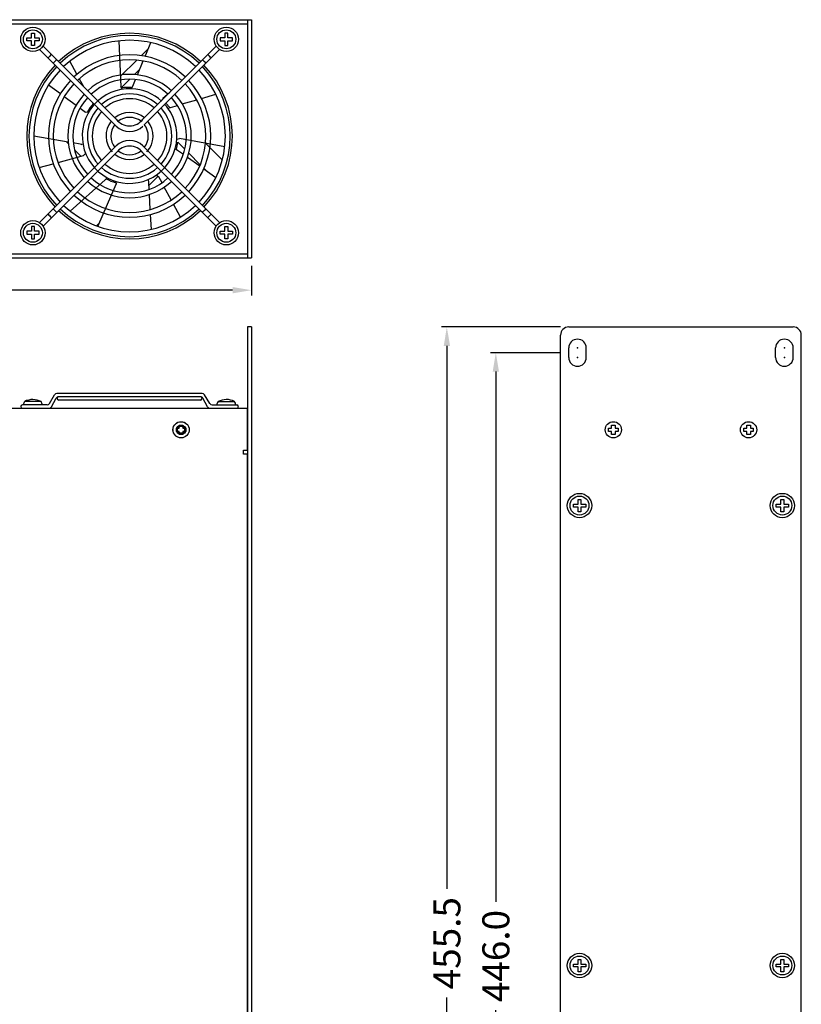
# Model space of a CAD drawing. Units: millimetres. Extents: x 622 to 1281, y -20 to 707.
# Drawn here: x 992 to 1281, y 343 to 707 of the extents above; entities that cross this region are included whole.
import ezdxf

# ---------------------------------------------------------------- set-up
doc = ezdxf.new("R2010")
doc.units = ezdxf.units.MM
doc.header["$MEASUREMENT"] = 0
doc.linetypes.add('DASHEDX2', pattern=[1.5, 1, -0.5])
doc.layers.add('SILK2', color=4, linetype='Continuous')
doc.styles.get("Standard").update_dxf_attribs({"font": 'ARIAL.TTF'})
doc.dimstyles.get("Standard").update_dxf_attribs({"dimtxt": 10, "dimasz": 7, "dimexe": 2, "dimexo": 3, "dimgap": 3, "dimtad": 0, "dimdec": 1, "dimzin": 0, "dimdsep": 46, "dimtxsty": 'Standard', "dimcen": 1, "dimadec": 0, "dimazin": 0, "dimtfac": 1, "dimtdec": 1, "dimtofl": 0, "dimtmove": 0, "dimatfit": 3, "dimfxl": 0, "dimtolj": 1, "dimtzin": 0, "dimarcsym": 0})

# ---------------------------------------------------------------- blocks, each defined once
blk = doc.blocks.new('*D24')
at = {"color": 0, "lineweight": -2}
for p, q in [((647.22, 616.34), (647.22, 605.36)), ((1077.22, 616.34), (1077.22, 605.36)), ((654.22, 607.36), (842.16, 607.36)), ((1070.22, 607.36), (882.27, 607.36))]:
    blk.add_line(p, q, dxfattribs=at)
at = {"color": 0}
for points in [[(654.22, 608.53), (654.22, 606.2), (647.22, 607.36)], [(1070.22, 608.53), (1070.22, 606.2), (1077.22, 607.36)]]:
    blk.add_solid(points, dxfattribs=at)
at = {"layer": 'DEFPOINTS', "color": 0}
for p in [(647.22, 619.34), (1077.22, 619.34), (1077.22, 607.36)]:
    blk.add_point(p, dxfattribs=at)
at = {"color": 0, "insert": (862.22, 607.36), "char_height": 10, "attachment_point": 5}
blk.add_mtext('\\A1;430.0', dxfattribs=at)
blk = doc.blocks.new('*D25')
at = {"color": 0, "lineweight": -2}
for p, q in [((1191.5, 593.77), (1147.46, 593.77)), ((1149.46, 586.77), (1149.46, 386.13)), ((1149.46, 145.27), (1149.46, 345.91)), ((1188.5, 138.27), (1147.46, 138.27))]:
    blk.add_line(p, q, dxfattribs=at)
at = {"color": 0}
for points in [[(1148.3, 586.77), (1150.63, 586.77), (1149.46, 593.77)], [(1148.3, 145.27), (1150.63, 145.27), (1149.46, 138.27)]]:
    blk.add_solid(points, dxfattribs=at)
at = {"layer": 'DEFPOINTS', "color": 0}
for p in [(1149.46, 593.77), (1194.5, 593.77), (1191.5, 138.27)]:
    blk.add_point(p, dxfattribs=at)
at = {"color": 0, "insert": (1149.46, 366.02), "char_height": 10, "attachment_point": 5, "rotation": 90}
blk.add_mtext('\\A1;455.5', dxfattribs=at)
blk = doc.blocks.new('*D26')
at = {"color": 0, "lineweight": -2}
for p, q in [((1191.5, 584.27), (1165.57, 584.27)), ((1167.57, 577.27), (1167.57, 381.33)), ((1167.57, 145.27), (1167.57, 341.21)), ((1188.5, 138.27), (1165.57, 138.27))]:
    blk.add_line(p, q, dxfattribs=at)
at = {"color": 0}
for points in [[(1166.41, 577.27), (1168.74, 577.27), (1167.57, 584.27)], [(1166.41, 145.27), (1168.74, 145.27), (1167.57, 138.27)]]:
    blk.add_solid(points, dxfattribs=at)
at = {"layer": 'DEFPOINTS', "color": 0}
for p in [(1167.57, 584.27), (1194.5, 584.27), (1191.5, 138.27)]:
    blk.add_point(p, dxfattribs=at)
at = {"color": 0, "insert": (1167.57, 361.27), "char_height": 10, "attachment_point": 5, "rotation": 90}
blk.add_mtext('\\A1;446.0', dxfattribs=at)

msp = doc.modelspace()

# ---------------------------------------------------------------- linework, layer by layer
at = {"layer": 'SILK2', "color": 7}
for p, q in [((647.22, 707.34), (1077.22, 707.34)), ((1075.72, 707.34), (1075.72, 619.34)), ((1077.22, 707.34), (1077.22, 619.34)), ((648.72, 705.84), (1075.72, 705.84)), ((1028.23, 699.52), (1028.95, 682.56)), ((1037.89, 693.79), (1039.99, 698.87)), ((1036.41, 694.04), (1039.11, 696.74)), ((1012.69, 687.16), (1010.03, 691.96)), ((1028.78, 686.41), (1034.79, 692.42)), ((1035.05, 686.96), (1037.18, 692.1)), ((1035.9, 689.01), (1033.97, 687.07)), ((1015.23, 682.56), (1013.58, 685.55)), ((1032.24, 685.34), (1029.13, 682.23)), ((1033.33, 682.81), (1034.34, 685.23)), ((1002.21, 683.21), (1006.59, 680.01)), ((1029.46, 681.63), (1028.95, 682.56)), ((1032.93, 681.83), (1033.33, 682.81)), ((1008.04, 678.94), (1012.42, 675.74)), ((1044.01, 677.23), (1044.42, 678.21)), ((1047.03, 680.47), (1044.42, 678.21)), ((1051.65, 676.19), (1056.99, 677.73)), ((1058.76, 678.24), (1064.04, 679.76)), ((1013.89, 674.67), (1015.92, 673.18)), ((1018.45, 676.75), (1018.39, 676.85)), ((1018.96, 675.82), (1018.45, 676.75)), ((1045.54, 676.44), (1047.09, 674.88)), ((1046.31, 674.66), (1047.33, 674.95)), ((1047.33, 674.95), (1049.85, 675.68)), ((1016.96, 673.01), (1015.92, 673.18)), ((1009.48, 662.1), (996.83, 664.25)), ((1049.63, 663.13), (1050.65, 663.42)), ((1067.34, 660.32), (1050.65, 663.42)), ((1009.55, 661.51), (1008.85, 662.21)), ((1013.91, 661.35), (1011.33, 661.79)), ((1014.17, 656.89), (1011.79, 659.27)), ((1014.96, 661.17), (1013.91, 661.35)), ((1014.3, 661.29), (1014.46, 661.12)), ((1049.05, 659.72), (1049.92, 659.11)), ((1049.92, 659.11), (1052.06, 657.59)), ((1050.02, 662.05), (1052.6, 659.47)), ((1060.35, 661.62), (1066.45, 655.52)), ((1005.71, 654.59), (1015.13, 657.15)), ((1015.92, 657.86), (1015.13, 657.15)), ((1053.58, 656.51), (1058.11, 653.29)), ((1054.07, 658), (1058.31, 653.76)), ((998.74, 652.69), (1003.97, 654.11)), ((1059.62, 652.23), (1064.1, 649.05)), ((1059.69, 652.39), (1060.41, 651.67)), ((1023.13, 648.21), (1010.16, 636.62)), ((1023.92, 648.91), (1023.13, 648.21)), ((1039.09, 648.27), (1039.14, 647.21)), ((1042.76, 649.47), (1039.22, 645.93)), ((1042.11, 649.94), (1042.97, 649.32)), ((1044.16, 647.1), (1042.97, 649.32)), ((1020.44, 630.95), (1027.16, 646.53)), ((1027.1, 647.59), (1027.16, 646.53)), ((1039.14, 647.21), (1039.29, 644.59)), ((1047.56, 640.71), (1045.01, 645.5)), ((1039.4, 642.72), (1039.71, 637.17)), ((1050.96, 634.34), (1048.41, 639.12)), ((1039.81, 635.33), (1040.12, 629.85)), ((1019.9, 631.14), (1020.99, 632.24)), ((647.22, 619.34), (1077.22, 619.34)), ((648.72, 620.84), (1075.72, 620.84)), ((1077.22, 593.77), (1075.72, 593.77)), ((1194.5, 582.52), (1194.5, 586.02)), ((1201, 582.52), (1201, 586.02)), ((1271, 582.52), (1271, 586.02)), ((1277.5, 582.52), (1277.5, 586.02)), ((1002.55, 565.46), (1004.46, 568.68)), ((1059.02, 569.17), (1005.32, 569.17)), ((1058.39, 567.97), (1005.95, 567.97)), ((1061.79, 565.46), (1059.88, 568.68)), ((1001.69, 564.97), (992.52, 564.97)), ((999.46, 566.19), (993.38, 566.23)), ((1003.35, 564.29), (1005.08, 567.45)), ((1058.39, 566.77), (1005.95, 566.77)), ((1060.99, 564.29), (1059.27, 567.45)), ((1062.65, 564.97), (1071.82, 564.97)), ((1064.88, 566.19), (1070.96, 566.23)), ((721.96, 563.77), (1075.72, 563.77)), ((1075.72, 548.27), (1075.72, 563.77)), ((1280.5, 150), (1280.5, 563.77)), ((1074.22, 546.77), (1074.22, 548.27)), ((1074.22, 548.27), (1075.72, 548.27)), ((1075.72, 546.77), (1074.22, 546.77)), ((1075.72, 546.77), (1075.72, 139.77)), ((1075.72, 176.27), (1075.72, 546.77))]:
    msp.add_line(p, q, dxfattribs=at)
at = {"layer": 'SILK2', "color": 7, "linetype": 'ByBlock'}
for p, q in [((995.88, 702.38), (996.96, 702.38)), ((995.88, 700.63), (995.88, 702.38)), ((996.96, 702.38), (996.96, 700.63)), ((1067.38, 702.38), (1067.38, 700.63)), ((1068.46, 702.38), (1067.38, 702.38)), ((1068.46, 700.63), (1068.46, 702.38)), ((994.14, 699.56), (994.14, 700.63)), ((994.14, 700.63), (995.88, 700.63)), ((995.88, 699.56), (994.14, 699.56)), ((995.88, 697.81), (995.88, 699.56)), ((996.96, 700.63), (998.7, 700.63)), ((998.7, 699.56), (996.96, 699.56)), ((996.96, 699.56), (996.96, 697.81)), ((998.7, 700.63), (998.7, 699.56)), ((1065.64, 700.63), (1065.64, 699.56)), ((1067.38, 700.63), (1065.64, 700.63)), ((1065.64, 699.56), (1067.38, 699.56)), ((1067.38, 699.56), (1067.38, 697.81)), ((1070.2, 700.63), (1068.46, 700.63)), ((1068.46, 699.56), (1070.2, 699.56)), ((1068.46, 697.81), (1068.46, 699.56)), ((1070.2, 699.56), (1070.2, 700.63)), ((996.96, 697.81), (995.88, 697.81)), ((998.9, 696.34), (1027.22, 668.02)), ((1000.17, 697.61), (1027.22, 670.57)), ((1064.17, 697.61), (1037.12, 670.57)), ((1065.44, 696.34), (1037.64, 668.55)), ((1067.38, 697.81), (1068.46, 697.81)), ((1027.22, 660.67), (998.9, 632.35)), ((1037.12, 660.67), (1065.44, 632.35)), ((1027.22, 658.12), (1000.17, 631.08)), ((1037.12, 658.12), (1064.17, 631.08)), ((996.96, 630.88), (995.88, 630.88)), ((995.88, 630.88), (995.88, 629.13)), ((996.96, 629.13), (996.96, 630.88)), ((1067.38, 629.13), (1067.38, 630.88)), ((1067.38, 630.88), (1068.46, 630.88)), ((1068.46, 630.88), (1068.46, 629.13)), ((995.88, 629.13), (994.14, 629.13)), ((994.14, 629.13), (994.14, 628.06)), ((994.14, 628.06), (995.88, 628.06)), ((995.88, 628.06), (995.88, 626.31)), ((995.88, 626.31), (996.96, 626.31)), ((998.7, 629.13), (996.96, 629.13)), ((996.96, 626.31), (996.96, 628.06)), ((996.96, 628.06), (998.7, 628.06)), ((998.7, 628.06), (998.7, 629.13)), ((1065.64, 629.13), (1067.38, 629.13)), ((1065.64, 628.06), (1065.64, 629.13)), ((1067.38, 628.06), (1065.64, 628.06)), ((1067.38, 626.31), (1067.38, 628.06)), ((1068.46, 626.31), (1067.38, 626.31)), ((1068.46, 629.13), (1070.2, 629.13)), ((1070.2, 628.06), (1068.46, 628.06)), ((1068.46, 628.06), (1068.46, 626.31)), ((1070.2, 629.13), (1070.2, 628.06)), ((1196.22, 528.31), (1197.96, 528.31)), ((1196.22, 527.23), (1196.22, 528.31)), ((1197.96, 528.31), (1197.96, 530.05)), ((1197.96, 530.05), (1199.04, 530.05)), ((1199.04, 530.05), (1199.04, 528.31)), ((1199.04, 528.31), (1200.78, 528.31)), ((1200.78, 528.31), (1200.78, 527.23)), ((1271.22, 528.31), (1272.96, 528.31)), ((1271.22, 527.23), (1271.22, 528.31)), ((1272.96, 528.31), (1272.96, 530.05)), ((1272.96, 530.05), (1274.04, 530.05)), ((1274.04, 530.05), (1274.04, 528.31)), ((1274.04, 528.31), (1275.78, 528.31)), ((1275.78, 528.31), (1275.78, 527.23)), ((1197.96, 527.23), (1196.22, 527.23)), ((1197.96, 525.49), (1197.96, 527.23)), ((1199.04, 525.49), (1197.96, 525.49)), ((1199.04, 527.23), (1199.04, 525.49)), ((1200.78, 527.23), (1199.04, 527.23)), ((1272.96, 527.23), (1271.22, 527.23)), ((1272.96, 525.49), (1272.96, 527.23)), ((1274.04, 525.49), (1272.96, 525.49)), ((1274.04, 527.23), (1274.04, 525.49)), ((1275.78, 527.23), (1274.04, 527.23)), ((1196.22, 358.31), (1197.96, 358.31)), ((1196.22, 357.23), (1196.22, 358.31)), ((1197.96, 357.23), (1196.22, 357.23)), ((1197.96, 358.31), (1197.96, 360.05)), ((1197.96, 360.05), (1199.04, 360.05)), ((1197.96, 355.49), (1197.96, 357.23)), ((1199.04, 360.05), (1199.04, 358.31)), ((1199.04, 358.31), (1200.78, 358.31)), ((1199.04, 357.23), (1199.04, 355.49)), ((1200.78, 357.23), (1199.04, 357.23)), ((1200.78, 358.31), (1200.78, 357.23)), ((1271.22, 358.31), (1272.96, 358.31)), ((1271.22, 357.23), (1271.22, 358.31)), ((1272.96, 357.23), (1271.22, 357.23)), ((1272.96, 358.31), (1272.96, 360.05)), ((1272.96, 360.05), (1274.04, 360.05)), ((1272.96, 355.49), (1272.96, 357.23)), ((1274.04, 360.05), (1274.04, 358.31)), ((1274.04, 358.31), (1275.78, 358.31)), ((1274.04, 357.23), (1274.04, 355.49)), ((1275.78, 357.23), (1274.04, 357.23)), ((1275.78, 358.31), (1275.78, 357.23)), ((1199.04, 355.49), (1197.96, 355.49)), ((1274.04, 355.49), (1272.96, 355.49))]:
    msp.add_line(p, q, dxfattribs=at)
at = {"layer": 'SILK2', "color": 7, "linetype": 'Continuous'}
for p, q in [((1075.72, 593.77), (1075.72, 139.77)), ((1077.22, 593.77), (1077.22, 593.77)), ((1077.22, 593.77), (1077.22, 141.27)), ((1194.5, 593.77), (1277.5, 593.77)), ((1191.5, 139.77), (1191.5, 590.77)), ((1280.5, 565.27), (1280.5, 590.77)), ((1280.5, 154.27), (1280.5, 565.27)), ((648.72, 563.77), (1075.72, 563.77)), ((1075.72, 562.27), (1075.72, 562.27))]:
    msp.add_line(p, q, dxfattribs=at)
at = {"layer": 'SILK2', "color": 7}
for points in [[(1050.55, 556.43), (1050.55, 557.52), (1051.88, 557.52), (1051.88, 556.43)], [(1210.34, 556.43), (1210.34, 557.52), (1211.67, 557.52), (1211.67, 556.43)], [(1260.34, 556.43), (1260.34, 557.52), (1261.67, 557.52), (1261.67, 556.43)], [(1050.55, 555.11), (1049.46, 555.11), (1049.46, 556.43), (1050.55, 556.43)], [(1051.88, 555.11), (1051.88, 554.02), (1050.55, 554.02), (1050.55, 555.11)], [(1051.88, 556.43), (1052.97, 556.43), (1052.97, 555.11), (1051.88, 555.11)], [(1210.34, 555.11), (1209.25, 555.11), (1209.25, 556.43), (1210.34, 556.43)], [(1211.67, 555.11), (1211.67, 554.02), (1210.34, 554.02), (1210.34, 555.11)], [(1211.67, 556.43), (1212.76, 556.43), (1212.76, 555.11), (1211.67, 555.11)], [(1260.34, 555.11), (1259.25, 555.11), (1259.25, 556.43), (1260.34, 556.43)], [(1261.67, 555.11), (1261.67, 554.02), (1260.34, 554.02), (1260.34, 555.11)], [(1261.67, 556.43), (1262.76, 556.43), (1262.76, 555.11), (1261.67, 555.11)]]:
    msp.add_lwpolyline(points, dxfattribs=at)
at = {"layer": 'SILK2', "color": 7, "linetype": 'ByBlock'}
for centre, radius in [((996.42, 700.09), 4.5), ((996.42, 700.09), 3.5), ((1067.92, 700.09), 4.5), ((1067.92, 700.09), 3.5), ((996.42, 628.59), 4.5), ((996.42, 628.59), 3.5), ((1067.92, 628.59), 4.5), ((1067.92, 628.59), 3.5), ((1198.5, 527.77), 4.5), ((1273.5, 527.77), 4.5), ((1198.5, 527.77), 3.5), ((1273.5, 527.77), 3.5), ((1198.5, 357.77), 4.5), ((1198.5, 357.77), 3.5), ((1273.5, 357.77), 4.5), ((1273.5, 357.77), 3.5)]:
    msp.add_circle(centre, radius, dxfattribs=at)
at = {"layer": 'SILK2', "color": 7, "linetype": 'DASHEDX2'}
msp.add_circle((1051.21, 555.77), 3, dxfattribs=at)
at = {"layer": 'SILK2', "color": 7}
for centre, radius in [((1051.21, 555.77), 3), ((1051.21, 555.77), 1.75), ((1051.21, 555.77), 1.3), ((1211, 555.77), 3), ((1261, 555.77), 3)]:
    msp.add_circle(centre, radius, dxfattribs=at)
for centre, radius, start, end in [((1032.17, 664.34), 38, 46.3571, 133.6434), ((1032.17, 664.34), 38, 136.3577, 223.6429), ((1032.17, 664.34), 38, 316.3566, 43.6429), ((1032.17, 664.34), 17.5, 87.5284, 139.0168), ((1032.17, 664.34), 18, 86.9485, 99.4945), ((1032.17, 664.34), 17.5, 47.4263, 87.5284), ((1032.17, 664.34), 18, 47.866, 48.0061), ((1032.17, 664.34), 17.5, 139.0168, 190.4354), ((1032.17, 664.34), 18, 138.4369, 150.9131), ((1032.17, 664.34), 17.5, 36.1098, 42.052), ((1032.17, 664.34), 17.5, 344.6912, 36.1098), ((1032.17, 664.34), 18, 189.8555, 190.3079), ((1032.17, 664.34), 17.5, 190.4354, 241.854), ((1032.17, 664.34), 17.5, 293.2726, 344.6912), ((1032.17, 664.34), 18, 344.1113, 352.6699), ((1032.17, 664.34), 18, 241.2741, 253.7503), ((1032.17, 664.34), 17.5, 241.854, 293.2726), ((1032.17, 664.34), 38, 226.3571, 313.6423), ((1194.5, 590.77), 3, 90, 180), ((1277.5, 590.77), 3, 0, 90), ((1197.75, 586.02), 3.25, 0, 180), ((1274.25, 586.02), 3.25, 0, 180), ((1197.75, 582.52), 3.25, 180, 0), ((1274.25, 582.52), 3.25, 180, 0), ((1005.32, 568.17), 1, 90, 149.3404), ((1005.95, 566.97), 1, 90, 151.3834), ((1005.95, 567.37), 0.6, 90, 270), ((1058.39, 567.37), 0.6, 270, 90), ((1058.39, 566.97), 1, 28.6166, 90), ((1059.02, 568.17), 1, 30.6596, 90), ((992.52, 564.37), 0.6, 90, 270), ((995.37, 564.8), 2.45, 144.2421, 175.9262), ((996.39, 560.3), 6.65, 62.4156, 116.904), ((997.7, 564.84), 2.22, 3.3697, 37.542), ((1001.69, 565.97), 1, 270, 329.3404), ((1002.48, 564.77), 1, 270, 331.3834), ((1061.87, 564.77), 1, 208.6166, 270), ((1062.65, 565.97), 1, 210.6596, 270), ((1066.64, 564.84), 2.22, 142.458, 176.6303), ((1067.96, 560.3), 6.65, 63.096, 117.5844), ((1068.97, 564.8), 2.45, 4.0738, 35.7579), ((1071.82, 564.37), 0.6, 270, 90)]:
    msp.add_arc(centre, radius, start, end, dxfattribs=at)
at = {"layer": 'SILK2', "color": 7, "linetype": 'ByBlock'}
for centre, radius, start, end in [((1032.17, 664.34), 37.2, 46.3863, 133.6137), ((1032.17, 664.34), 35.4, 46.4568, 133.5432), ((1032.17, 664.34), 41.75, 133.7648, 136.2352), ((1032.17, 664.34), 39, 133.6777, 136.3223), ((1032.17, 664.34), 30, 46.7191, 133.2809), ((1032.17, 664.34), 28.2, 46.8289, 133.1711), ((1032.17, 664.34), 39, 43.6777, 46.3223), ((1032.17, 664.34), 41.75, 43.7648, 46.2352), ((1032.17, 664.34), 37.2, 136.3863, 223.6137), ((1032.17, 664.34), 35.4, 136.4568, 223.5432), ((1032.17, 664.34), 35.4, 316.4568, 43.5432), ((1032.17, 664.34), 37.2, 316.3863, 43.6137), ((1032.17, 664.34), 30, 136.7191, 223.2809), ((1032.17, 664.34), 22.8, 47.2623, 132.7377), ((1032.17, 664.34), 21, 47.4563, 132.5437), ((1032.17, 664.34), 30, 316.7191, 43.2809), ((1032.17, 664.34), 28.2, 136.8289, 223.1711), ((1032.17, 664.34), 28.2, 316.8289, 43.1711), ((1032.17, 664.34), 22.8, 137.2623, 222.7377), ((1032.17, 664.34), 21, 137.4563, 222.5437), ((1032.17, 664.34), 15.6, 48.3074, 131.6926), ((1032.17, 664.34), 13.8, 48.7393, 131.2607), ((1032.17, 664.34), 21, 317.4563, 42.5437), ((1032.17, 664.34), 22.8, 317.2623, 42.7377), ((1032.17, 664.34), 15.6, 138.3074, 221.6926), ((1032.17, 664.34), 13.8, 138.7393, 221.2607), ((1032.17, 664.34), 13.8, 318.7393, 41.2607), ((1032.17, 664.34), 15.6, 318.3074, 41.6926), ((1032.17, 664.34), 8.7, 140.9378, 222.3453), ((1032.17, 664.34), 8.7, 50.9378, 129.0622), ((1032.17, 674.39), 6.26, 217.6986, 322.3014), ((1032.17, 664.34), 6.9, 52.1146, 127.8854), ((1032.17, 664.34), 8.7, 317.6547, 39.0622), ((1032.17, 664.34), 6.9, 142.1608, 217.8392), ((1032.17, 672.97), 7, 225, 315), ((1032.17, 664.34), 6.9, 322.1608, 37.8392), ((1032.17, 655.72), 7, 45, 135), ((1032.17, 654.54), 6.11, 35.8514, 144.1486), ((1032.17, 664.34), 6.9, 231.8488, 308.1512), ((1032.17, 664.34), 8.7, 230.9378, 309.0622), ((1032.17, 664.34), 15.6, 228.3074, 311.6926), ((1032.17, 664.34), 13.8, 228.7393, 311.2607), ((1032.17, 664.34), 21, 227.4563, 312.5437), ((1032.17, 664.34), 22.8, 227.2623, 312.7377), ((1032.17, 664.34), 30, 226.7191, 313.2809), ((1032.17, 664.34), 28.2, 226.8289, 313.1711), ((1032.17, 664.34), 39, 223.6777, 226.3223), ((1032.17, 664.34), 37.2, 226.3863, 313.6137), ((1032.17, 664.34), 35.4, 226.4568, 313.5432), ((1032.17, 664.34), 39, 313.6777, 316.3223), ((1032.17, 664.34), 41.75, 223.7648, 226.2352), ((1032.17, 664.34), 41.75, 313.7648, 316.2352)]:
    msp.add_arc(centre, radius, start, end, dxfattribs=at)
at = {"layer": 'SILK2', "color": 7}
for p in [(1197.75, 586.02), (1274.25, 586.02), (1197.75, 582.52), (1274.25, 582.52)]:
    msp.add_point(p, dxfattribs=at)

# ---------------------------------------------------------------- dimensions: what is measured, and where the dimension line sits
dim = msp.add_linear_dim(base=(1077.22, 607.36), p1=(647.22, 619.34), p2=(1077.22, 619.34), dimstyle='Standard')
dim.commit()
dim.dimension.update_dxf_attribs({"geometry": '*D24', "text_midpoint": (862.22, 607.36)})
for base, p2, picture, middle in [((1149.46, 593.77), (1194.5, 593.77), '*D25', (1149.46, 366.02)), ((1167.57, 584.27), (1194.5, 584.27), '*D26', (1167.57, 361.27))]:
    dim = msp.add_linear_dim(base=base, p1=(1191.5, 138.27), p2=p2, angle=90, dimstyle='Standard')
    dim.commit()
    dim.dimension.update_dxf_attribs({"geometry": picture, "text_midpoint": middle})

doc.saveas('drawing.dxf')
